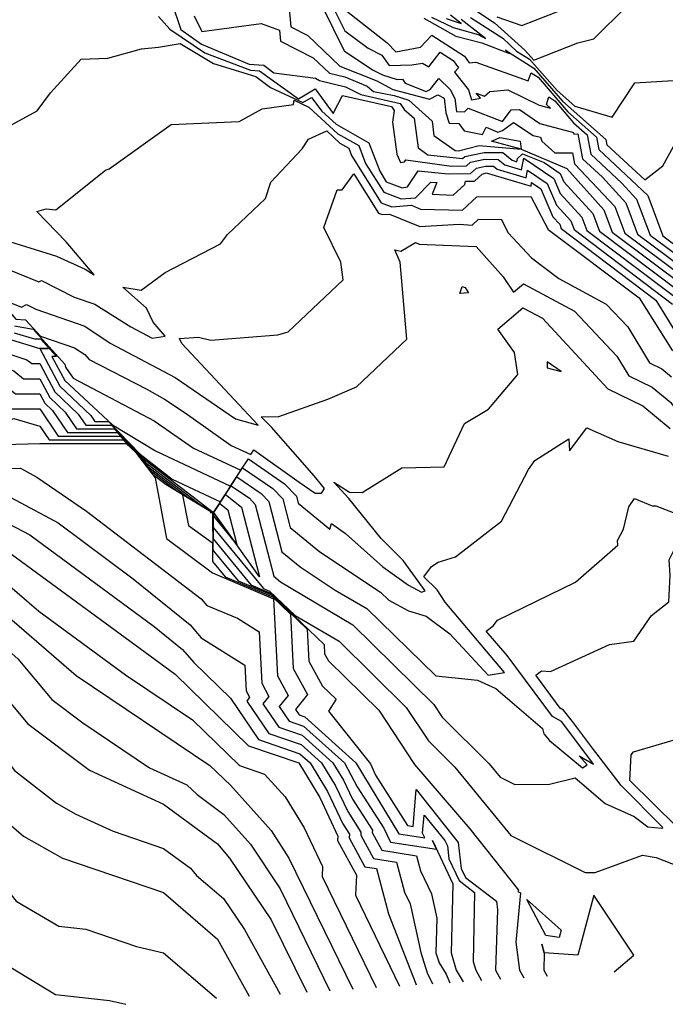
# Model space of a CAD drawing. Units: inches. Extents: x 242115 to 242836, y 9882442 to 9883208.
# Drawn here: x 242653 to 242727, y 9882473 to 9882587 of the extents above; entities that cross this region are included whole.
import ezdxf

# ---------------------------------------------------------------- set-up
doc = ezdxf.new("R2010")
doc.units = ezdxf.units.IN
doc.header["$MEASUREMENT"] = 0
doc.layers.add('AREA_MESS_CLIP', color=1, linetype='Continuous')

msp = doc.modelspace()

# ---------------------------------------------------------------- linework, layer by layer
at = {"layer": 'AREA_MESS_CLIP', "color": 253, "linetype": 'Continuous'}
for p, q in [((242700.51, 9882577.01, 98), (242700.53, 9882577.01, 98)), ((242716.94, 9882553.33, 91), (242721.86, 9882548.12, 91)), ((242667.42, 9882544.29, 91), (242669.49, 9882543.13, 91)), ((242669.49, 9882543.13, 91), (242671.88, 9882541.55, 91)), ((242681.86, 9882539.88, 91), (242680.67, 9882541.09, 91)), ((242663.33, 9882540.11, 87), (242666.16, 9882537.24, 87)), ((242663.67, 9882539.69, 86), (242665.94, 9882537.39, 86)), ((242664.01, 9882539.26, 85), (242665.71, 9882537.54, 85)), ((242686.81, 9882534.27, 91), (242681.86, 9882539.88, 91)), ((242664.35, 9882538.84, 84), (242665.48, 9882537.7, 84)), ((242664.69, 9882538.42, 83), (242665.26, 9882537.85, 83)), ((242665.71, 9882537.54, 85), (242667.53, 9882535.37, 85)), ((242665.94, 9882537.39, 86), (242667.25, 9882535.83, 86)), ((242666.16, 9882537.24, 87), (242666.96, 9882536.29, 87)), ((242666.96, 9882536.29, 87), (242675.14, 9882530, 87)), ((242649.33, 9882535.06, 81), (242652.82, 9882535.15, 81)), ((242675.07, 9882530, 85), (242675.1, 9882526.95, 85)), ((242675.11, 9882530, 86), (242675.13, 9882528.27, 86)), ((242675.14, 9882530, 87), (242675.15, 9882529.59, 87)), ((242680.48, 9882522.57, 86), (242675.19, 9882530, 86)), ((242677.86, 9882526.29, 85), (242675.21, 9882530, 85)), ((242675.03, 9882523, 82), (242682.11, 9882520, 82)), ((242682.91, 9882521.99, 87), (242691.3, 9882516.99, 87)), ((242674.38, 9882519.25, 81), (242677.92, 9882517.75, 81)), ((242645.71, 9882514.98, 74), (242653.66, 9882505.54, 74)), ((242664.97, 9882511.2, 77), (242672.71, 9882505.99, 77)), ((242653.66, 9882505.54, 74), (242660.79, 9882500.17, 74)), ((242660.02, 9882505.65, 75), (242667.76, 9882500.43, 75)), ((242672.71, 9882505.99, 77), (242678.16, 9882500.71, 77)), ((242719.03, 9882502.71, 87), (242716.71, 9882505.8, 87)), ((242675.6, 9882491.64, 74), (242676.99, 9882489.98, 74)), ((242657.66, 9882489.98, 72), (242669.35, 9882485.98, 72)), ((242683.88, 9882489.98, 76), (242691.3, 9882474.8, 76)), ((242726.41, 9882490.06, 86), (242729.08, 9882489, 86)), ((242687.73, 9882487.83, 77), (242694, 9882474.98, 77)), ((242669.35, 9882485.98, 72), (242675.6, 9882480.6, 72)), ((242682.87, 9882486.41, 75), (242688.62, 9882474.62, 75)), ((242691.58, 9882485.68, 78), (242696.71, 9882475.16, 78)), ((242675.6, 9882480.6, 72), (242679.27, 9882474, 72)), ((242698.57, 9882475.4, 79), (242698.63, 9882475.29, 79))]:
    msp.add_line(p, q, dxfattribs=at)
for points, elevation in [([(242670.33, 9882589.02), (242671.39, 9882585.94), (242673.75, 9882584.23), (242679.28, 9882581.94), (242680.97, 9882581.8), (242682.13, 9882580.93), (242686.96, 9882580.31), (242687.41, 9882580.04), (242690.44, 9882579.31), (242692.23, 9882578.41), (242696.78, 9882577.39), (242697.22, 9882576.68), (242698.38, 9882575.69), (242698.84, 9882572.24), (242699.98, 9882571.44), (242703.99, 9882571.02), (242704.24, 9882571.24), (242706.49, 9882571.68), (242708.65, 9882571.68), (242709.73, 9882570.8), (242710.28, 9882570.63), (242710.34, 9882571), (242710.93, 9882571.56), (242713.46, 9882570.54), (242715.3, 9882569.26), (242715.72, 9882568.31), (242719.06, 9882564.63), (242719.84, 9882562.58), (242732.21, 9882553.28)], 97), ([(242683.86, 9882588.75), (242684.1, 9882586.24), (242686.07, 9882585.23), (242689.79, 9882581.7), (242694.06, 9882580.01), (242695.91, 9882579), (242696.82, 9882578.75), (242700.16, 9882577.89), (242701.13, 9882578.39), (242701.87, 9882578), (242702.05, 9882576.31), (242702.46, 9882575.11), (242703.55, 9882575.07), (242704.17, 9882574.22), (242706.3, 9882573.79), (242706.72, 9882574.63), (242708.09, 9882574.06), (242708.63, 9882574.23), (242709.89, 9882575.19), (242712.18, 9882573.66), (242713, 9882573.46), (242713.19, 9882573), (242714.69, 9882571.64), (242716.72, 9882571.64), (242716.95, 9882570.4), (242721.61, 9882565.45), (242722.77, 9882562.36), (242736.12, 9882552.41)], 99), ([(242689.09, 9882588.34), (242690.36, 9882585.8), (242693.05, 9882583.77), (242694.63, 9882582.96), (242695.48, 9882581.78), (242698.13, 9882581.84), (242699.34, 9882582.06), (242700.1, 9882581.62), (242701.39, 9882583.33), (242702.9, 9882582.35), (242703.51, 9882581.5), (242703.06, 9882581), (242704.69, 9882578.97), (242705.04, 9882577.8), (242706.09, 9882578), (242705.55, 9882578.57), (242706.53, 9882578.21), (242707.15, 9882578.75), (242709.23, 9882578.97), (242712.88, 9882577.18), (242714.19, 9882576.83), (242713.7, 9882577.27), (242713.98, 9882578.13), (242714.67, 9882577.68), (242716.83, 9882575.15), (242718.41, 9882573.75), (242718.83, 9882571.49), (242722.45, 9882568.16), (242724.15, 9882566.28), (242725.71, 9882562.14), (242733.38, 9882556.45)], 101), ([(242705.63, 9882588.07), (242707.71, 9882586.73), (242711.22, 9882583.55), (242712.26, 9882582.38), (242717.34, 9882584.4), (242719.19, 9882584.87), (242722.97, 9882588.61)], 105), ([(242668.8, 9882587.44), (242670.11, 9882586), (242674.14, 9882583.25), (242679.43, 9882581.24), (242680.5, 9882581.14), (242684.99, 9882577.93), (242686.94, 9882579.06), (242689.03, 9882576.21), (242690.1, 9882578.28), (242695.77, 9882577.04), (242696.07, 9882576.56), (242695.88, 9882575.22), (242696.37, 9882571.51), (242696.79, 9882570.54), (242697.28, 9882570.63), (242697.42, 9882570.84), (242702.7, 9882570.12), (242704.45, 9882570.15), (242704.92, 9882570.56), (242706.57, 9882570.91), (242708.1, 9882570.9), (242708.87, 9882570.28), (242710.82, 9882569.69), (242711.08, 9882571.03), (242714.55, 9882568.68), (242715.3, 9882566.96), (242717.79, 9882564.21), (242718.37, 9882562.68), (242730.26, 9882553.71)], 96), ([(242672.9, 9882587.53), (242673.8, 9882585.72), (242680.66, 9882586.64), (242682.78, 9882585.86), (242682.9, 9882584.61), (242686.69, 9882582.68), (242688.6, 9882580.87), (242690.35, 9882580.45), (242692.95, 9882579.37), (242693.68, 9882578.77), (242696.06, 9882578.31), (242697.78, 9882577.75), (242700.46, 9882575.34), (242700.68, 9882573.66), (242703.13, 9882571.94), (242703.54, 9882571.9), (242705.92, 9882572.52), (242710.77, 9882572.09), (242707.35, 9882573), (242707.47, 9882573.05), (242708.32, 9882573.43), (242710.66, 9882573), (242710.77, 9882572.09), (242716.06, 9882569.85), (242720.34, 9882565.04), (242721.3, 9882562.47), (242734.17, 9882552.84)], 98), ([(242690.59, 9882588.08), (242695.26, 9882584.4), (242696.27, 9882583.37), (242699.13, 9882583.91), (242700.44, 9882585.3), (242704.2, 9882582.86), (242704.75, 9882582.09), (242705.53, 9882582.15), (242711.58, 9882580.01), (242711.93, 9882580.94), (242712.74, 9882580.43), (242716.2, 9882576.39), (242719.5, 9882573.48), (242719.77, 9882572.03), (242725.43, 9882566.7), (242727.18, 9882562.03), (242729.05, 9882560.64)], 102), ([(242699.52, 9882587.26), (242703.21, 9882585.16), (242706.24, 9882584.4), (242709.43, 9882583.15), (242708.96, 9882583.56), (242712.23, 9882581.47), (242715.58, 9882577.63), (242720.59, 9882573.21), (242720.7, 9882572.58), (242725.11, 9882568.52), (242727.17, 9882570.16), (242728.41, 9882572.39)], 103), ([(242700.41, 9882587.39), (242702.92, 9882586.17), (242705.8, 9882585.35), (242706.64, 9882584.89), (242703.83, 9882587.11)], 104), ([(242702.08, 9882587.2), (242703.84, 9882586.63), (242702.58, 9882587.61)], 105), ([(242704.92, 9882587.34), (242708.65, 9882584.94), (242710.25, 9882583.43), (242711.73, 9882582.51), (242714.96, 9882578.87), (242717, 9882577.06), (242721.33, 9882575.8), (242723.95, 9882579.76), (242728.39, 9882580.03)], 104), ([(242707.95, 9882587.4), (242710.84, 9882586.42), (242715.59, 9882588.25)], 106), ([(242647.22, 9882572.42), (242654.72, 9882576.53), (242656.29, 9882578.6), (242659.82, 9882582.51), (242662.93, 9882582.63), (242666.82, 9882583.69), (242668.77, 9882583.88), (242671.29, 9882584.32), (242675.17, 9882582), (242680.04, 9882580.49), (242681.74, 9882579.22), (242685.5, 9882577.48), (242686.52, 9882578.07), (242687.7, 9882576.47), (242689.34, 9882574.96), (242693.15, 9882572.81), (242694.4, 9882569.52), (242695.16, 9882568.31), (242696.99, 9882567.61), (242697.63, 9882567.73), (242698.87, 9882569.56), (242702.33, 9882569.23), (242704.9, 9882569.27), (242705.6, 9882569.87), (242706.65, 9882570.13), (242707.56, 9882570.13), (242708.01, 9882569.76), (242711.37, 9882568.75), (242711.53, 9882569.66), (242713.79, 9882568.09), (242714.88, 9882565.6), (242716.52, 9882563.8), (242716.9, 9882562.79), (242728.31, 9882554.15)], 95), ([(242650.24, 9882561.77), (242656.97, 9882559.69), (242660.31, 9882558.2), (242661.35, 9882557.52), (242658.11, 9882561.34), (242654.7, 9882564.86), (242655.77, 9882565.18), (242656.91, 9882565.04), (242662.64, 9882569.66), (242663.09, 9882569.8), (242670.26, 9882574.95), (242678.11, 9882575.28), (242680.79, 9882576.77), (242684.4, 9882577.25), (242684.49, 9882577.74), (242686.19, 9882576.96), (242689.57, 9882573.87), (242691.98, 9882572.51), (242692.76, 9882570.44), (242694.86, 9882567.09), (242696.9, 9882566.32), (242698.53, 9882566.44), (242700.32, 9882568.28), (242701.01, 9882568.23), (242700.47, 9882566.89), (242702.9, 9882566.75), (242704.25, 9882568), (242704.32, 9882568.37), (242705.36, 9882568.39), (242706.28, 9882569.19), (242706.73, 9882569.35), (242711.92, 9882567.81), (242711.99, 9882568.23), (242713.04, 9882567.5), (242714.46, 9882564.25), (242715.25, 9882563.38), (242715.43, 9882562.9), (242726.36, 9882554.58), (242729.57, 9882549.4)], 94), ([(242648.06, 9882559.5), (242654.93, 9882556.73), (242655.24, 9882556.89), (242659.01, 9882554.96), (242661.41, 9882554.14), (242665.57, 9882551.52), (242668.05, 9882550.21), (242669.54, 9882550.44), (242668.17, 9882552.04), (242667.41, 9882553.66), (242664.66, 9882556.12), (242666.78, 9882555.77), (242669.55, 9882557.8), (242675.97, 9882561.13), (242676.76, 9882562.19), (242681.18, 9882566.38), (242681.78, 9882568.26), (242685.41, 9882572.12), (242686.16, 9882573.24), (242688.26, 9882574.19), (242689.8, 9882572.78), (242690.81, 9882572.21), (242691.13, 9882571.35), (242694.57, 9882565.88), (242695.8, 9882565.41), (242698.08, 9882565.58), (242699.12, 9882565.15), (242704, 9882565.02), (242705.65, 9882566.56), (242711.9, 9882566.62), (242713.92, 9882562.77), (242724.43, 9882554.87), (242728.29, 9882548.71)], 93), ([(242651.49, 9882554.37), (242652.92, 9882553.78), (242653.51, 9882554.09), (242654.57, 9882553.55), (242660.24, 9882551.6), (242663.17, 9882549.63), (242670.71, 9882545.64), (242677.69, 9882540.85), (242680.32, 9882540.12), (242671.47, 9882549.59), (242671.2, 9882550.16), (242673.43, 9882550.32), (242674.86, 9882549.95), (242682.61, 9882550.59), (242683.8, 9882550.93), (242690.15, 9882556.96), (242689.91, 9882559), (242687.92, 9882563), (242689.46, 9882567.38), (242690.07, 9882567.36), (242691.4, 9882569.24), (242694.27, 9882564.66), (242694.71, 9882564.5), (242695.52, 9882564.56), (242699.05, 9882563.12), (242703.59, 9882563.38), (242705.1, 9882563.29), (242705.81, 9882563.95), (242708.48, 9882563.98), (242709.27, 9882562.41), (242711.97, 9882559.49), (242715.16, 9882557.09), (242720.64, 9882554.15), (242723.15, 9882551.49), (242725.65, 9882547.34), (242727.08, 9882546.65), (242728.2, 9882545.72)], 92), ([(242633.05, 9882561.09), (242635.54, 9882559.6), (242642.88, 9882556.9), (242644.04, 9882556.1), (242644.49, 9882555.25), (242649.41, 9882553.5), (242651.1, 9882553.75), (242652.27, 9882552.41), (242653.38, 9882552.32)], 91), ([(242680.67, 9882541.09), (242682.73, 9882541.12), (242688.41, 9882543.14), (242691.73, 9882544.56), (242697.54, 9882550.09), (242696.75, 9882559), (242696.14, 9882560.43), (242696.86, 9882560.28), (242698.55, 9882561.26), (242698.97, 9882561.09), (242705.57, 9882560.82), (242708.68, 9882557.31), (242709.9, 9882555.51), (242711.04, 9882556.49), (242716.94, 9882553.33)], 91), ([(242623.15, 9882556.74), (242625.83, 9882556.03), (242628.09, 9882553.98), (242628.78, 9882554.42), (242631.21, 9882553.03), (242632.59, 9882552.67), (242634.46, 9882552.63), (242635.57, 9882551.92), (242640.06, 9882552.49), (242640.37, 9882548.83), (242642.97, 9882549.8), (242644.05, 9882549.3), (242644.41, 9882548.01), (242649.9, 9882548.87), (242653.54, 9882547.7), (242654.1, 9882547.25), (242655.03, 9882547.25), (242656.77, 9882543.97), (242659.47, 9882541.41), (242660.36, 9882540.11), (242663.33, 9882540.11)], 87), ([(242614.77, 9882554.15), (242620.76, 9882553.89), (242626.13, 9882552.48), (242629.77, 9882550.4), (242631.85, 9882549.87), (242634.08, 9882548.46), (242637.87, 9882547.65), (242643.06, 9882549.59), (242643.78, 9882547.01), (242648.03, 9882547.74), (242652.04, 9882546.4), (242653.16, 9882545.5), (242655.03, 9882545.5), (242656.19, 9882543.31), (242657.99, 9882541.61), (242659.29, 9882539.69), (242663.67, 9882539.69)], 86), ([(242653.38, 9882552.32), (242655.11, 9882550.42), (242659.07, 9882549.06)], 91), ([(242652.08, 9882550.83), (242654.43, 9882550.11), (242655.14, 9882550.11), (242656.98, 9882548.09), (242656.45, 9882548.09), (242657.93, 9882545.29), (242663.45, 9882540.14), (242668.45, 9882537.14), (242677.14, 9882533.07), (242678.53, 9882535.19), (242682.03, 9882532.77), (242683.17, 9882531.58), (242684.02, 9882528.27), (242687.47, 9882525.43), (242694.49, 9882520.76), (242695.44, 9882519.85), (242697.74, 9882518.61), (242699.77, 9882518), (242702.51, 9882515.94), (242706.97, 9882511.16), (242708.84, 9882511.48), (242701.98, 9882519.62), (242701.04, 9882521.03), (242699.5, 9882522.56), (242700.41, 9882523.75), (242701.16, 9882524.26), (242703.16, 9882524.88), (242708.5, 9882529), (242711.61, 9882535), (242712.38, 9882536.02), (242716.3, 9882538.52), (242716.38, 9882537.15), (242718.37, 9882539.8), (242721.98, 9882538.24), (242727.8, 9882536.51)], 89), ([(242651.78, 9882550), (242655.03, 9882549), (242656.02, 9882549), (242655.03, 9882549), (242657.35, 9882544.63), (242660.95, 9882541.22), (242661.42, 9882540.53), (242662.99, 9882540.53), (242666.67, 9882536.75), (242670.38, 9882533.87), (242675.96, 9882531.25), (242677.87, 9882534.15), (242680.67, 9882532.22), (242681.58, 9882531.27), (242683.08, 9882525.45), (242685.19, 9882523.71), (242689.23, 9882521), (242692.89, 9882518.88), (242700.9, 9882511.09), (242705.74, 9882510.57), (242707.84, 9882509.63), (242713.26, 9882505)], 88), ([(242659.07, 9882549.06), (242660.26, 9882548.32), (242660.77, 9882547.73), (242667.42, 9882544.29)], 91), ([(242581.85, 9882547.9), (242589.25, 9882547.38), (242605.72, 9882545.1), (242616.02, 9882542.9), (242625.6, 9882539.98), (242643.04, 9882538.67), (242648.05, 9882537.81), (242655.04, 9882538)], 82), ([(242721.86, 9882548.12), (242723.24, 9882545.84), (242725.96, 9882544.51), (242728.11, 9882542.73), (242730.98, 9882538.62)], 91), ([(242633.61, 9882546.68), (242634.72, 9882545.97), (242640.56, 9882545.05), (242643.16, 9882546.02), (242646.15, 9882546.6), (242650.55, 9882545.1), (242652.23, 9882543.75), (242655.03, 9882543.75), (242655.61, 9882542.66), (242656.51, 9882541.8), (242658.23, 9882539.26), (242664.01, 9882539.26)], 85), ([(242643.26, 9882542.44), (242649.05, 9882543.8), (242651.3, 9882542), (242655.03, 9882542), (242657.17, 9882538.84), (242664.35, 9882538.84)], 84), ([(242671.88, 9882541.55), (242677.2, 9882537.77), (242679.48, 9882536.71)], 91), ([(242651.27, 9882539.95), (242651.66, 9882540.42), (242651.03, 9882540.18), (242650.15, 9882540.15), (242649.67, 9882540.6), (242650.78, 9882540.4), (242652.05, 9882540.89), (242655.04, 9882540), (242656.11, 9882538.42), (242664.69, 9882538.42)], 83), ([(242655.04, 9882538), (242665.03, 9882538), (242666.14, 9882537), (242668.39, 9882534), (242669.73, 9882527), (242675.03, 9882523)], 82), ([(242665.26, 9882537.85), (242666.2, 9882537), (242668.1, 9882534.46)], 83), ([(242665.48, 9882537.7), (242666.25, 9882537), (242667.82, 9882534.92)], 84), ([(242679.48, 9882536.71), (242679.84, 9882537.26), (242685.09, 9882533.52)], 91), ([(242667.25, 9882535.83), (242673.49, 9882530.99), (242675.11, 9882530)], 86), ([(242652.82, 9882535.15), (242654.7, 9882534.09), (242660.45, 9882530.17), (242673.74, 9882520), (242674.38, 9882519.25)], 81), ([(242667.53, 9882535.37), (242672.21, 9882531.74), (242675.07, 9882530)], 85), ([(242667.82, 9882534.92), (242670.94, 9882532.49), (242675.03, 9882530), (242674.76, 9882530)], 84), ([(242668.1, 9882534.46), (242669.66, 9882533.25), (242671.71, 9882532), (242671.58, 9882532)], 83), ([(242685.09, 9882533.52), (242686.91, 9882532.25), (242687.66, 9882532.24), (242688, 9882532.78), (242686.81, 9882534.27)], 91), ([(242634.13, 9882532.88), (242643.08, 9882531.9), (242648.03, 9882530.45), (242653.89, 9882527.4), (242668.28, 9882516.81)], 79), ([(242675.16, 9882530), (242677.21, 9882533.11), (242679.31, 9882531.66), (242679.99, 9882530.95), (242682.14, 9882522.62), (242682.91, 9882521.99)], 87), ([(242671.58, 9882532), (242672.25, 9882528.5), (242675.03, 9882526.5), (242675.05, 9882524.32)], 83), ([(242675.19, 9882530), (242676.55, 9882532.07), (242678.41, 9882530.63), (242680.48, 9882522.57)], 86), ([(242714.42, 9882506.37), (242709.14, 9882513.43), (242706.74, 9882516.25), (242707.55, 9882516.86), (242708.05, 9882517.55), (242717.08, 9882521.93), (242721.98, 9882526.21), (242721.93, 9882526.77), (242722.61, 9882528.08), (242723.26, 9882530.67), (242723.9, 9882531.63), (242725.95, 9882530.79), (242726.36, 9882530.78), (242731.58, 9882528.76), (242734.66, 9882525.68), (242738.83, 9882522.82), (242740.33, 9882521.51), (242739.73, 9882522.62), (242741.29, 9882523.42), (242744.45, 9882521.06), (242746.44, 9882516.44), (242746.86, 9882516), (242757.25, 9882511.34), (242759.26, 9882509)], 88), ([(242675.21, 9882530), (242675.89, 9882531.04), (242676.82, 9882530.32), (242677.86, 9882526.29)], 85), ([(242674.76, 9882530), (242675.03, 9882530), (242675.08, 9882525.64)], 84), ([(242675.15, 9882529.59), (242677.41, 9882526.84), (242675.16, 9882530)], 87), ([(242675.13, 9882528.27), (242680.96, 9882521.19), (242681.64, 9882520.9), (242684.6, 9882518.07), (242689.7, 9882515.11)], 86), ([(242675.1, 9882526.95), (242679.48, 9882521.64), (242681.76, 9882520.68), (242687.96, 9882514.72)], 85), ([(242650.6, 9882526.02), (242670.7, 9882511.29), (242679.2, 9882503)], 78), ([(242675.08, 9882525.64), (242678, 9882522.1), (242681.88, 9882520.45), (242686.01, 9882516.48)], 84), ([(242716.71, 9882505.8), (242715.7, 9882507.13), (242715.29, 9882507.36), (242712.48, 9882511.17), (242713.15, 9882511.68), (242714.17, 9882511.59), (242721, 9882514.71), (242723.83, 9882515.12), (242725.87, 9882518.08), (242727.86, 9882519.66), (242728.04, 9882522.73), (242727.9, 9882524.51), (242728.75, 9882526.21), (242730.3, 9882525.77), (242733.81, 9882523)], 87), ([(242641.68, 9882524.81), (242649.17, 9882519.8), (242659.24, 9882511.12), (242674.73, 9882500.69)], 76), ([(242675.05, 9882524.32), (242676.51, 9882522.55), (242681.99, 9882520.23), (242684.06, 9882518.24)], 83), ([(242649.89, 9882522.91), (242654.92, 9882518.57), (242664.97, 9882511.2)], 77), ([(242682.11, 9882520), (242682.56, 9882511.07), (242683.8, 9882508.82), (242682.77, 9882507.52), (242683.91, 9882505.85), (242685.58, 9882505.27), (242690.32, 9882501), (242691.8, 9882498.24), (242694.87, 9882493.46), (242695.64, 9882491.83), (242700.97, 9882491), (242700.5, 9882492), (242702.86, 9882487), (242702.66, 9882479), (242703.25, 9882477), (242704.05, 9882475.65)], 82), ([(242645.49, 9882519.25), (242652.48, 9882513.05), (242656.45, 9882508.33), (242660.02, 9882505.65)], 75), ([(242677.92, 9882517.75), (242680.44, 9882516.17), (242680.75, 9882510.22), (242681.57, 9882508.71), (242680.88, 9882507.85), (242682.73, 9882505.14), (242685.44, 9882504.21), (242688.99, 9882501), (242690.2, 9882499.02), (242691.24, 9882496.8), (242693.55, 9882493.22), (242693.53, 9882492.96), (242694.66, 9882490.88), (242698.65, 9882490.25), (242699.12, 9882488.51), (242700.38, 9882485.84), (242701.02, 9882483.02), (242700.91, 9882479.02), (242701.27, 9882477.86), (242702.1, 9882476.52), (242702.53, 9882475.55)], 81), ([(242684.06, 9882518.24), (242684.38, 9882511.93), (242686.03, 9882508.93), (242684.65, 9882507.2), (242685.09, 9882506.56), (242685.73, 9882506.34), (242691.64, 9882501), (242696.63, 9882492.78), (242699.62, 9882492.32), (242699.35, 9882492.88), (242699.56, 9882494.96), (242701.95, 9882492), (242702.24, 9882491.39), (242702.4, 9882489.89), (242703.59, 9882487.37), (242705.38, 9882486), (242705.23, 9882478), (242705.53, 9882477), (242706.2, 9882475.79)], 83), ([(242668.28, 9882516.81), (242671.58, 9882514.14), (242672.86, 9882512.64), (242677.11, 9882508.5), (242680.38, 9882503.71), (242685.16, 9882502.07), (242686.34, 9882501), (242688.37, 9882497.68), (242690.13, 9882493.94), (242690.9, 9882492.74), (242690.86, 9882492.32), (242692.68, 9882488.97), (242694.01, 9882488.76), (242695.43, 9882483.53), (242698.57, 9882475.4)], 79), ([(242686.01, 9882516.48), (242686.2, 9882512.79), (242687.78, 9882509.91), (242689.34, 9882508.39), (242688.46, 9882507), (242693.34, 9882500.91), (242693.9, 9882499.57), (242697.62, 9882493.74), (242698.26, 9882493.64), (242698.61, 9882497.92), (242703.5, 9882491.77), (242703.83, 9882488.78), (242704.33, 9882487.74), (242707.91, 9882485), (242708.03, 9882484), (242707.81, 9882477), (242708.38, 9882475.94)], 84), ([(242691.3, 9882516.99), (242700.65, 9882507.78), (242701.64, 9882506.29), (242707.08, 9882500.9), (242708.35, 9882499.35)], 87), ([(242733.87, 9882488.73), (242730.5, 9882491.67), (242728.83, 9882493.57), (242723.37, 9882498.96), (242723.5, 9882501.93), (242723.79, 9882502.3), (242734, 9882505.29), (242737.67, 9882509.48), (242737.97, 9882511.59), (242737.5, 9882516.56), (242738.99, 9882516.86)], 86), ([(242631.98, 9882516.35), (242635.03, 9882513.9), (242638.81, 9882508.73), (242639.79, 9882505.61), (242642.08, 9882500.78), (242642.73, 9882497.66), (242644.35, 9882494.53), (242646.05, 9882492.35), (242647.32, 9882491.25), (242652.3, 9882485), (242657.26, 9882482.09), (242660.38, 9882481.74), (242666.23, 9882479.73), (242669.35, 9882479.01), (242675.52, 9882473.75)], 71), ([(242687.96, 9882514.72), (242688.02, 9882513.65), (242688.48, 9882512.81), (242694.29, 9882507.1), (242698.43, 9882500.82), (242704.83, 9882493.38), (242710.46, 9882486.28), (242710.39, 9882486.13), (242710.71, 9882485.96), (242710.18, 9882480.26), (242710.6, 9882477), (242711.08, 9882476.12)], 85), ([(242689.7, 9882515.11), (242697.47, 9882507.44), (242700.04, 9882503.55), (242703.11, 9882500.51), (242709.57, 9882492.61)], 86), ([(242648.14, 9882507.14), (242650.43, 9882502.31), (242652.13, 9882500.13), (242656.97, 9882496.34), (242659.23, 9882495.08), (242663.52, 9882493.11), (242669.36, 9882491.11), (242672.48, 9882488.81), (242673.17, 9882487.98), (242676.3, 9882485.29), (242678.73, 9882481.72), (242682.88, 9882474.24)], 73), ([(242715.83, 9882505.3), (242715.45, 9882505.8), (242714.42, 9882506.37)], 88), ([(242717.48, 9882501.83), (242719.15, 9882500.87), (242715.83, 9882505.3)], 88), ([(242713.26, 9882505), (242713.39, 9882504.36), (242714.06, 9882503.6), (242717.88, 9882500.44), (242718.43, 9882500.79), (242717.48, 9882501.83)], 88), ([(242679.2, 9882503), (242685.02, 9882501), (242687.45, 9882497), (242689.57, 9882492.51), (242689.53, 9882492), (242691.7, 9882488.01), (242691.58, 9882485.68)], 78), ([(242727.07, 9882493.46), (242727.2, 9882493.53), (242722.37, 9882498.37), (242719.03, 9882502.71)], 87), ([(242674.73, 9882500.69), (242677.12, 9882498.42), (242681.85, 9882493.18), (242683.88, 9882489.98)], 76), ([(242678.16, 9882500.71), (242681.07, 9882499.71), (242683.44, 9882497.09), (242685.67, 9882493.49), (242687.79, 9882489), (242687.73, 9882487.83)], 77), ([(242660.79, 9882500.17), (242669.37, 9882496.23), (242675.6, 9882491.64)], 74), ([(242667.76, 9882500.43), (242672.05, 9882498.46), (242673.25, 9882497.33), (242676.36, 9882495.03), (242679.42, 9882491.58), (242682.87, 9882486.41)], 75), ([(242708.35, 9882499.35), (242710.04, 9882498.5), (242714.05, 9882498.53)], 87), ([(242647.2, 9882499.08), (242650.6, 9882494.72), (242653.14, 9882492.52), (242657.66, 9882489.98)], 72), ([(242714.05, 9882498.53), (242717.02, 9882499.26), (242720.5, 9882496.32), (242723.86, 9882494.8)], 87), ([(242723.86, 9882494.8), (242725.45, 9882493.59), (242727.07, 9882493.46)], 87), ([(242709.57, 9882492.61), (242718.18, 9882488.3), (242719.36, 9882488.3)], 86), ([(242719.36, 9882488.3), (242724.84, 9882490.31), (242726.41, 9882490.06)], 86), ([(242676.99, 9882489.98), (242681.85, 9882482.84), (242685.95, 9882474.44)], 74), ([(242721.55, 9882476.81), (242723.84, 9882478.75), (242719.21, 9882485.69), (242717.34, 9882478.73), (242713.44, 9882479), (242713.17, 9882480), (242713.44, 9882479), (242713.39, 9882477), (242713.78, 9882476.3)], 86)]:
    msp.add_lwpolyline(points, dxfattribs=dict(at, elevation=elevation))
at = {"layer": 'AREA_MESS_CLIP', "color": 94, "linetype": 'Continuous'}
for points, elevation in [([(242687.68, 9882588.71), (242690.27, 9882583.48), (242693.57, 9882581.26), (242694.71, 9882580.68), (242696.43, 9882580.16), (242697.05, 9882580.2), (242697.33, 9882579.73), (242699.79, 9882578.77), (242700.23, 9882579), (242701.25, 9882580.25), (242702.57, 9882579), (242703.11, 9882577.97), (242703.29, 9882576.44), (242704.22, 9882576.39), (242704.63, 9882576.83), (242708.61, 9882575.29), (242709.64, 9882576.65), (242710.6, 9882576.66), (242712.94, 9882575.04), (242716.83, 9882574), (242716.88, 9882573.81), (242717.36, 9882573.84), (242717.89, 9882570.95), (242720.19, 9882568.83), (242722.88, 9882565.87), (242724.24, 9882562.25), (242737.7, 9882552.25)], 100), ([(242652.11, 9882551.61), (242654.26, 9882551.22), (242657.94, 9882547.17), (242658.03, 9882546.85), (242658.92, 9882545.56), (242668.28, 9882540.62), (242672.83, 9882537.46), (242678.31, 9882534.89), (242679.19, 9882536.22), (242683.38, 9882533.33), (242684.75, 9882531.9), (242684.96, 9882531.09), (242688.64, 9882528.06), (242688.83, 9882528.72), (242690.44, 9882527.57), (242694.77, 9882523.7), (242697.74, 9882521.6), (242699.23, 9882520.79), (242699.65, 9882520.94), (242697.1, 9882524.46), (242694.55, 9882527), (242690.84, 9882531.62), (242689.07, 9882533.52), (242690.89, 9882532.35), (242692.36, 9882532.31), (242696.95, 9882535.17), (242701.88, 9882535.29), (242704.22, 9882540.31), (242707, 9882541.99), (242710.41, 9882546), (242710, 9882548.55), (242708.08, 9882551.23), (242710.98, 9882553.72), (242713.24, 9882552.51), (242720.83, 9882544.33), (242724.85, 9882542.36), (242728.02, 9882539.74)], 90), ([(242650.6, 9882532.31), (242657.17, 9882528.79), (242665.86, 9882522.33), (242672.45, 9882517), (242673.73, 9882515.5), (242678.78, 9882512.33), (242678.93, 9882509.36), (242679.34, 9882508.61), (242679, 9882508.17), (242681.56, 9882504.42), (242685.3, 9882503.14), (242687.67, 9882501), (242689.28, 9882498.35), (242690.69, 9882495.37), (242692.22, 9882492.98), (242692.2, 9882492.64), (242693.67, 9882489.92), (242696.33, 9882489.51), (242697.28, 9882486.02), (242697.91, 9882484.68), (242699.17, 9882479.04), (242699.89, 9882476.71), (242700.51, 9882475.41)], 80), ([(242651.47, 9882477.48), (242656.85, 9882474.2), (242663.1, 9882473.49), (242665, 9882473.05)], 70)]:
    msp.add_lwpolyline(points, dxfattribs=dict(at, elevation=elevation))
at = {"layer": 'AREA_MESS_CLIP', "color": 94, "linetype": 'Continuous', "elevation": 90}
for points in [[(242703.69, 9882555.38), (242703.93, 9882556.19), (242704.29, 9882556.05), (242704.7, 9882555.44), (242703.69, 9882555.38)], [(242713.79, 9882546.76), (242715.4, 9882546.35), (242713.79, 9882547.44), (242713.79, 9882546.76)]]:
    msp.add_lwpolyline(points, close=True, dxfattribs=at)
at = {"layer": 'AREA_MESS_CLIP', "color": 253, "linetype": 'Continuous', "elevation": 85}
msp.add_lwpolyline([(242711.44, 9882485.2), (242715.43, 9882481.64), (242715.19, 9882480.78), (242713.63, 9882481), (242711.44, 9882485.2)], close=True, dxfattribs=at)

doc.saveas('drawing.dxf')
